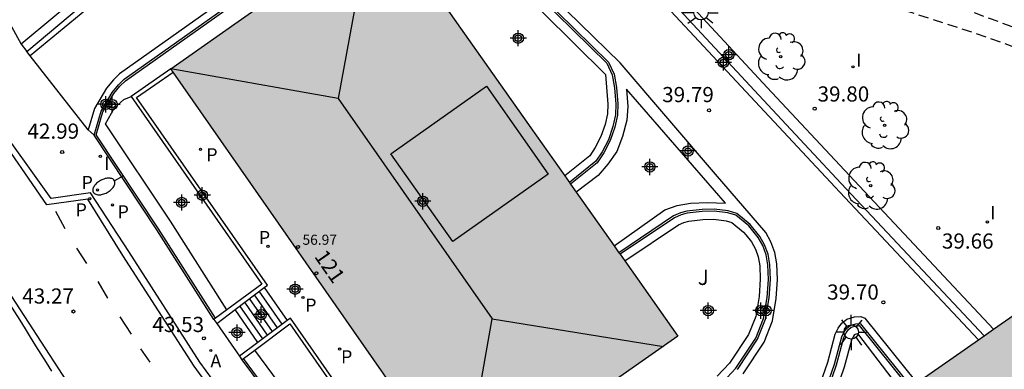
# Model space of a CAD drawing. Units: metres. Extents: x 585193 to 585548, y 4796539 to 4796791.
# Drawn here: x 585352 to 585401, y 4796673 to 4796690 of the extents above; entities that cross this region are included whole.
import ezdxf
from ezdxf.enums import TextEntityAlignment as Align

# ---------------------------------------------------------------- set-up
doc = ezdxf.new("R2010")
doc.units = ezdxf.units.M
doc.header["$MEASUREMENT"] = 0
doc.linetypes.add('TRAZOS_NORMALES', pattern=[0.75, 0.5, -0.25])
for name, color, linetype in [('020194', 31, 'TRAZOS_NORMALES'), ('020195', 30, 'TRAZOS_NORMALES'), ('020204', 9, 'Continuous'), ('020308', 9, 'Continuous'), ('060108', 9, 'Continuous'), ('060113', 4, 'Continuous'), ('060117', 9, 'Continuous'), ('060130', 9, 'Continuous'), ('060141', 9, 'Continuous'), ('070105', 6, 'Continuous'), ('080109', 9, 'Continuous'), ('080110', 9, 'Continuous'), ('080201', 9, 'Continuous'), ('080202', 9, 'Continuous'), ('080303', 9, 'Continuous'), ('080308', 9, 'Continuous'), ('100105', 3, 'Continuous'), ('100107', 3, 'Continuous'), ('100202', 3, 'Continuous'), ('100302', 7, 'Continuous'), ('200205', 4, 'Continuous'), ('200305', 4, 'Continuous'), ('210201', 9, 'Continuous'), ('210205', 4, 'Continuous'), ('210301', 9, 'Continuous'), ('210305', 4, 'Continuous'), ('250202', 9, 'Continuous'), ('250206', 9, 'Continuous'), ('260101', 9, 'Continuous'), ('270204', 9, 'Continuous'), ('270304', 9, 'Continuous'), ('990501', 21, 'Continuous'), ('C_Edificios', 5, 'Continuous'), ('Centroides', 1, 'Continuous')]:
    doc.layers.add(name, color=color, linetype=linetype)
doc.layers.add('080111', color=7, linetype='Continuous', lineweight=30)
doc.styles.add('ARIAL', font='arial.ttf', dxfattribs={"height": 1})
doc.styles.add('ARIALI', font='ariali.ttf', dxfattribs={"height": 1})
doc.styles.add('ROMANS', font='romans__.ttf', dxfattribs={"height": 1})
doc.styles.get("Standard").update_dxf_attribs({"font": 'arial.ttf'})

# ---------------------------------------------------------------- blocks, each defined once
blk = doc.blocks.new('Centroide')
for points in [[(0.402, 0), (-0.402, 0)], [(0, -0.402), (0, 0.402)]]:
    blk.add_lwpolyline(points)
for radius in [0.256, 0.159]:
    blk.add_circle((0, 0), radius)
blk = doc.blocks.new('FAROLA')
for p, q in [((-0.63, 0.51), (-0.255, 0.245)), ((0, 0.355), (0, 0.755)), ((0.605, 0.49), (0.276, 0.223)), ((-0.355, 0), (-0.895, 0)), ((0.355, 0), (0.855, 0)), ((-0.65, -0.52), (-0.255, -0.24)), ((0, -0.355), (0, -0.755)), ((0.585, -0.52), (0.256, -0.246))]:
    blk.add_line(p, q)
blk.add_circle((0, 0), 0.355)
blk = doc.blocks.new('PUNTO')
blk.add_circle((0, 0), 0.075)
blk = doc.blocks.new('REIND')
blk.add_circle((0, 0), 0.055)
blk = doc.blocks.new('COTAPU')
blk.add_circle((0, 0), 0.075)
blk = doc.blocks.new('FAREDI')
blk.add_line((0, 0), (0.5, 0))
blk.add_lwpolyline([(0.5, 0, 0.159986), (0.538, -0.117, 0.106322), (0.675, -0.238, 0.071006), (0.858, -0.309, 0.057309), (1.099, -0.337, 0.057309), (1.339, -0.309, 0.071006), (1.522, -0.238, 0.106322), (1.659, -0.117, 0.159986), (1.697, 0, 0.159986), (1.659, 0.117, 0.106322), (1.522, 0.238, 0.071006), (1.339, 0.309, 0.057309), (1.099, 0.337, 0.057309), (0.858, 0.309, 0.071006), (0.675, 0.238, 0.106322), (0.538, 0.117, 0.159986)], format="xyb", close=True)
blk = doc.blocks.new('PLUVI1')
blk.add_circle((0, 0), 0.055)
blk = doc.blocks.new('BloquePortal')
blk.add_circle((0, 0), 0.075)
at = {"flags": 5}
blk.add_attdef('INDICE', text='', height=0.75, dxfattribs=at).set_placement((0, 0), align=Align.MIDDLE_CENTER)
blk = doc.blocks.new('ABAS')
blk.add_circle((0, 0), 0.055)
blk = doc.blocks.new('ARBOL')
blk.add_circle((0, 0), 0.0587)
for centre, radius, start, end in [((-0.28, 0.855), 0.3, 359.2878, 173.6078), ((0.097, 0.97), 0.21, 23.1565, 160.4665), ((0.438, 0.881), 0.24, 301.578, 139.328), ((-0.564, 0.381), 0.532, 92.28, 254.58), ((0.656, 0.288), 0.443, 319.8556, 114.7656), ((-0.091, 0.321), 0.12, 119.14, 310.56), ((0.819, -0.249), 0.383, 235.5275, 62.0275), ((-0.556, -0.339), 0.555, 142.64, 266.54), ((-0.039, -0.384), 0.21, 189.64, 323.88), ((-0.301, -0.676), 0.45, 213.78, 295.32), ((0.299, -0.624), 0.532, 224.67, 0.24)]:
    blk.add_arc(centre, radius, start, end)
blk = doc.blocks.new('PLUVI3')
blk.add_circle((0, 0), 0.055)

msp = doc.modelspace()

# ---------------------------------------------------------------- hatches: boundary and pattern name
at = {"layer": '990501'}
for points in [[(585377.128, 4796684.84), (585369.858, 4796695.16), (585366.168, 4796692.569), (585362.476, 4796689.977), (585360.894, 4796688.866), (585359.313, 4796687.756), (585372.217, 4796669.258), (585373.751, 4796667.059), (585374.229, 4796667.394), (585374.707, 4796667.729), (585379.552, 4796671.124), (585384.396, 4796674.518)], [(585415.076, 4796666.449), (585412.859, 4796669.668), (585406.529, 4796678.717), (585405.727, 4796678.851), (585398.554, 4796673.841), (585391.381, 4796668.833), (585402.505, 4796652.922), (585409.9, 4796658.076), (585417.295, 4796663.229)]]:
    msp.add_hatch(color=256, dxfattribs=at).paths.add_polyline_path(points, flags=0)

# ---------------------------------------------------------------- linework, layer by layer
at = {"layer": '020194', "elevation": 39.14, "flags": 128}
msp.add_lwpolyline([(585352.962, 4796706.612), (585354.174, 4796707.236), (585355.877, 4796708.101), (585356.318, 4796708.215), (585356.793, 4796708.253), (585357.755, 4796708.173), (585358.675, 4796708.03), (585360.525, 4796707.396), (585360.964, 4796707.334), (585361.822, 4796706.974), (585362.744, 4796706.749), (585363.136, 4796706.586), (585363.569, 4796706.485), (585364.85, 4796705.995), (585365.759, 4796705.716), (585370.135, 4796704.118), (585376.839, 4796701.087), (585378.921, 4796699.892), (585380.113, 4796699.026), (585390.66, 4796693.678), (585395.652, 4796691.68), (585398.367, 4796690.745), (585398.832, 4796690.618), (585405.389, 4796688.187)], dxfattribs=at)
at = {"layer": '020195', "elevation": 39.64, "flags": 128}
msp.add_lwpolyline([(585386.616, 4796694.418), (585388.49, 4796693.481), (585390.312, 4796692.603), (585392.394, 4796691.745), (585394.602, 4796690.975), (585399.133, 4796689.517), (585401.375, 4796688.713), (585402.505, 4796688.219), (585403.425, 4796687.831), (585404.252, 4796687.392)], dxfattribs=at)
at = {"layer": '060108', "flags": 128}
msp.add_lwpolyline([(585365.132, 4796667.24), (585360.752, 4796673.24), (585357.24, 4796678.708), (585355.34, 4796681.616), (585353.394, 4796681.336), (585347.679, 4796689.314), (585345.685, 4796691.798), (585346.165, 4796693.814), (585342.559, 4796696.768), (585340.913, 4796697.986), (585335.945, 4796700.794), (585331.324, 4796703.028), (585327.182, 4796704.676), (585322.052, 4796706.736), (585316.902, 4796708.428), (585309.358, 4796710.242)], dxfattribs=at)
at = {"layer": '060113', "flags": 128}
for points in [[(585364.859, 4796667.022), (585360.466, 4796673.04), (585356.944, 4796678.522), (585355.204, 4796681.306), (585353.186, 4796681.024), (585350.517, 4796684.88), (585347.159, 4796689.317), (585345.317, 4796691.636), (585345.783, 4796693.698), (585343.397, 4796695.677), (585340.72, 4796697.695), (585335.783, 4796700.485), (585331.182, 4796702.71), (585327.057, 4796704.351), (585321.929, 4796706.41), (585316.805, 4796708.093), (585309.285, 4796709.901)], [(585365.768, 4796657.404), (585359.62, 4796664.498), (585357.314, 4796667.452), (585351.026, 4796677.15), (585346.513, 4796683.984), (585345.481, 4796685.422), (585344.325, 4796686.934), (585343.009, 4796688.33), (585340.401, 4796690.678), (585338.139, 4796692.504), (585336.539, 4796693.672), (585335.893, 4796694.078), (585332.307, 4796695.8), (585325.894, 4796698.646), (585322.938, 4796699.792), (585318.612, 4796701.382), (585314.946, 4796702.656), (585313.997, 4796702.912)], [(585399.274, 4796674.344), (585392.419, 4796681.643), (585382.886, 4796691.883), (585378.64, 4796696.435), (585377.928, 4796697.239), (585377.326, 4796697.825), (585376.554, 4796698.441), (585374.342, 4796699.851), (585373.276, 4796700.421), (585372.092, 4796700.919), (585371.124, 4796701.147), (585370.242, 4796701.283), (585369.422, 4796701.233), (585368.536, 4796701.055), (585367.945, 4796700.845), (585367.353, 4796700.559), (585366.637, 4796700.117), (585363.571, 4796697.645), (585352.355, 4796688.392)], [(585368.516, 4796695.835), (585356.783, 4796687.508), (585356.471, 4796687.202), (585356.133, 4796686.792), (585355.539, 4796685.798), (585355.229, 4796684.728)], [(585387.621, 4796672.658), (585388.661, 4796674.232), (585389.073, 4796675.278), (585389.255, 4796676.384), (585389.325, 4796677.327), (585389.291, 4796678.099), (585389.199, 4796678.665), (585389.005, 4796679.191), (585388.751, 4796679.649), (585386.264, 4796682.543), (585381.536, 4796688.049), (585373.624, 4796695.789)], [(585352.355, 4796688.392), (585352.188, 4796688.616)], [(585381.242, 4796678.997), (585383.754, 4796680.774), (585384.358, 4796680.999), (585385.028, 4796681.099), (585385.858, 4796681.147), (585386.754, 4796681.107), (585381.852, 4796686.747), (585381.93, 4796685.895), (585381.88, 4796685.213), (585381.66, 4796684.403), (585381.378, 4796683.659), (585380.942, 4796683.03), (585380.456, 4796682.478), (585379.375, 4796681.649)], [(585355.229, 4796684.728), (585355.515, 4796684.463)], [(585391.457, 4796672.194), (585391.817, 4796673.236), (585392.187, 4796674.621), (585392.329, 4796674.927), (585392.505, 4796675.169), (585392.761, 4796675.371), (585393.141, 4796675.489), (585393.445, 4796675.501), (585393.643, 4796675.421), (585396.226, 4796672.216)]]:
    msp.add_lwpolyline(points, dxfattribs=at)
at = {"layer": '060117', "flags": 128}
for points in [[(585363.936, 4796676.934), (585365.075, 4796675.302)], [(585363.624, 4796674.216), (585362.491, 4796675.845)], [(585361.584, 4796675.153), (585362.71, 4796673.532)]]:
    msp.add_lwpolyline(points, dxfattribs=at)
at = {"layer": '060130', "flags": 128}
for points in [[(585349.843, 4796692.71), (585351.905, 4796688.966)], [(585355.229, 4796684.728), (585352.355, 4796688.392)]]:
    msp.add_lwpolyline(points, dxfattribs=at)
at = {"layer": '060141', "flags": 128}
for points in [[(585364.827, 4796675.116), (585363.691, 4796676.75)], [(585364.105, 4796674.576), (585362.971, 4796676.206)], [(585364.346, 4796674.756), (585363.211, 4796676.388)], [(585364.586, 4796674.936), (585363.451, 4796676.568)], [(585363.864, 4796674.396), (585362.731, 4796676.026)]]:
    msp.add_lwpolyline(points, dxfattribs=at)
at = {"layer": '070105', "flags": 128}
for points in [[(585399.553, 4796674.539), (585392.481, 4796682.087), (585388.398, 4796686.449), (585379.704, 4796695.841), (585377.456, 4796698.185), (585375.142, 4796699.783), (585373.552, 4796700.699), (585372.254, 4796701.249), (585371.248, 4796701.481), (585370.222, 4796701.627), (585369.418, 4796701.595), (585368.596, 4796701.453), (585367.563, 4796701.073), (585366.763, 4796700.641), (585358.639, 4796694.028), (585358.619, 4796694.011)], [(585355.515, 4796684.463), (585355.862, 4796685.659), (585356.413, 4796686.583), (585356.725, 4796686.962), (585357.004, 4796687.236), (585368.707, 4796695.543), (585370.004, 4796696.318), (585370.33, 4796696.431), (585370.732, 4796696.501), (585371.134, 4796696.494), (585371.737, 4796696.403), (585372.333, 4796696.217), (585372.923, 4796695.896), (585373.392, 4796695.526), (585380.97, 4796688.088), (585381.246, 4796687.481), (585381.368, 4796686.831), (585381.43, 4796686.013), (585381.412, 4796685.461), (585381.278, 4796684.869), (585381.054, 4796684.205), (585380.744, 4796683.601), (585380.412, 4796683.11), (585379.092, 4796682.051)], [(585352.188, 4796688.616), (585358.619, 4796694.011)], [(585355.236, 4796691.763), (585351.905, 4796688.966)], [(585351.905, 4796688.966), (585352.188, 4796688.616)], [(585359.313, 4796687.756), (585357.345, 4796686.383)], [(585363.936, 4796676.934), (585364.096, 4796677.055), (585357.623, 4796686.334), (585359.428, 4796687.592)], [(585357.345, 4796686.383), (585363.815, 4796677.107), (585362.085, 4796675.826)], [(585361.446, 4796675.353), (585358.626, 4796679.786), (585355.515, 4796684.463)], [(585387.346, 4796672.875), (585388.346, 4796674.384), (585388.734, 4796675.369), (585388.908, 4796676.423), (585388.976, 4796677.33), (585388.943, 4796678.062), (585388.86, 4796678.575), (585388.687, 4796679.045), (585388.458, 4796679.457), (585387.981, 4796680.053), (585387.314, 4796680.597), (585386.886, 4796680.723), (585386.2, 4796680.811), (585385.596, 4796680.801), (585384.842, 4796680.709), (585384.528, 4796680.629), (585384.19, 4796680.476), (585381.482, 4796678.657)], [(585348.659, 4796680.279), (585348.838, 4796680.005), (585349.017, 4796679.731), (585349.195, 4796679.456), (585349.374, 4796679.182), (585349.552, 4796678.907), (585349.73, 4796678.633), (585349.908, 4796678.358), (585350.085, 4796678.083), (585350.263, 4796677.808), (585350.438, 4796677.532), (585350.614, 4796677.256), (585351.054, 4796676.563), (585351.317, 4796676.146), (585351.579, 4796675.728), (585351.84, 4796675.31), (585352.101, 4796674.891), (585352.361, 4796674.472), (585352.621, 4796674.053), (585352.882, 4796673.634), (585353.143, 4796673.216), (585353.405, 4796672.797)], [(585362.491, 4796675.845), (585363.936, 4796676.934)], [(585362.085, 4796675.826), (585361.526, 4796675.413)], [(585361.584, 4796675.153), (585362.491, 4796675.845)], [(585361.526, 4796675.413), (585361.446, 4796675.353)], [(585361.446, 4796675.353), (585361.584, 4796675.153)], [(585365.075, 4796675.302), (585363.624, 4796674.216)], [(585373.64, 4796667.217), (585371.837, 4796665.958), (585365.235, 4796675.422), (585365.075, 4796675.302)], [(585363.463, 4796673.832), (585365.195, 4796675.13), (585371.787, 4796665.68), (585373.751, 4796667.059)], [(585391.775, 4796672.045), (585392.151, 4796673.134), (585392.515, 4796674.498), (585392.632, 4796674.748), (585392.76, 4796674.924), (585392.927, 4796675.057), (585393.202, 4796675.143), (585393.386, 4796675.15), (585393.431, 4796675.133), (585395.941, 4796672.017)], [(585363.624, 4796674.216), (585362.71, 4796673.532)], [(585362.915, 4796673.421), (585363.463, 4796673.832)], [(585362.71, 4796673.532), (585362.834, 4796673.361)], [(585362.834, 4796673.361), (585362.915, 4796673.421)], [(585362.834, 4796673.361), (585366.448, 4796668.466), (585368.952, 4796665.506), (585373.423, 4796660.794), (585378.211, 4796656.248), (585382.647, 4796652.4), (585384.769, 4796650.71), (585386.743, 4796649.382), (585389.149, 4796648.092), (585390.841, 4796647.442), (585392.423, 4796646.97), (585393.753, 4796646.72), (585395.049, 4796646.6), (585396.639, 4796646.626), (585398.122, 4796646.85), (585399.956, 4796647.32), (585402.004, 4796648.054), (585409.08, 4796651.514), (585413.872, 4796654.716), (585418.062, 4796658.171), (585419.254, 4796659.497)]]:
    msp.add_lwpolyline(points, dxfattribs=at)
at = {"layer": '080109', "flags": 128}
for points in [[(585369.119, 4796694.641), (585367.598, 4796686.292)], [(585367.598, 4796686.292), (585359.313, 4796687.756)], [(585367.598, 4796686.292), (585375.212, 4796675.384)], [(585373.751, 4796667.059), (585375.212, 4796675.384)], [(585375.212, 4796675.384), (585383.684, 4796674.019)]]:
    msp.add_lwpolyline(points, dxfattribs=at)
at = {"layer": '080110', "flags": 128}
msp.add_lwpolyline([(585377.99, 4796682.544), (585373.263, 4796679.209), (585370.198, 4796683.552), (585374.925, 4796686.887), (585377.99, 4796682.544)], dxfattribs=at)
at = {"layer": '080111', "flags": 128}
for points in [[(585359.313, 4796687.756), (585362.476, 4796689.977), (585369.858, 4796695.16)], [(585369.858, 4796695.16), (585377.128, 4796684.84), (585378.804, 4796682.46)], [(585359.428, 4796687.592), (585359.313, 4796687.756)], [(585373.64, 4796667.217), (585372.217, 4796669.258), (585359.428, 4796687.592)], [(585378.804, 4796682.46), (585379.034, 4796682.133)], [(585379.034, 4796682.133), (585379.092, 4796682.051)], [(585379.092, 4796682.051), (585379.375, 4796681.649)], [(585379.375, 4796681.649), (585381.242, 4796678.997)], [(585381.242, 4796678.997), (585381.482, 4796678.657)], [(585381.482, 4796678.657), (585381.539, 4796678.575)], [(585381.539, 4796678.575), (585381.769, 4796678.249)], [(585400.02, 4796674.865), (585405.727, 4796678.851)], [(585381.769, 4796678.249), (585384.396, 4796674.518), (585381.039, 4796672.166)], [(585399.553, 4796674.539), (585400.02, 4796674.865)], [(585396.226, 4796672.216), (585399.274, 4796674.344)], [(585399.274, 4796674.344), (585399.553, 4796674.539)]]:
    msp.add_lwpolyline(points, dxfattribs=at)
at = {"layer": '100105', "flags": 128}
for points in [[(585361.526, 4796675.413), (585358.711, 4796679.84), (585355.624, 4796684.483), (585355.954, 4796685.62), (585356.494, 4796686.524), (585356.798, 4796686.894), (585357.068, 4796687.159), (585368.763, 4796695.46)], [(585373.326, 4796695.451), (585380.887, 4796688.028), (585381.15, 4796687.451), (585381.269, 4796686.818), (585381.33, 4796686.011), (585381.312, 4796685.474), (585381.181, 4796684.897), (585380.961, 4796684.244), (585380.658, 4796683.652), (585380.337, 4796683.178), (585379.034, 4796682.133)], [(585386.616, 4796672.249), (585387.269, 4796672.938), (585388.257, 4796674.429), (585388.637, 4796675.395), (585388.809, 4796676.434), (585388.876, 4796677.332), (585388.844, 4796678.052), (585388.763, 4796678.55), (585388.596, 4796679.004), (585388.375, 4796679.403), (585387.912, 4796679.981), (585387.266, 4796680.507), (585386.865, 4796680.625), (585386.194, 4796680.711), (585385.602, 4796680.702), (585384.86, 4796680.611), (585384.561, 4796680.535), (585384.239, 4796680.388), (585381.539, 4796678.575)], [(585391.866, 4796672.002), (585392.247, 4796673.105), (585392.609, 4796674.464), (585392.719, 4796674.697), (585392.833, 4796674.855), (585392.975, 4796674.968), (585393.219, 4796675.044), (585393.37, 4796675.05), (585395.859, 4796671.96)], [(585419.2, 4796659.587), (585417.992, 4796658.243), (585413.812, 4796654.796), (585409.03, 4796651.6), (585401.967, 4796648.147), (585399.927, 4796647.416), (585398.103, 4796646.948), (585396.629, 4796646.726), (585395.052, 4796646.7), (585393.766, 4796646.819), (585392.447, 4796647.067), (585390.874, 4796647.537), (585389.19, 4796648.184), (585386.795, 4796649.468), (585384.827, 4796650.792), (585382.712, 4796652.477), (585378.278, 4796656.322), (585373.494, 4796660.865), (585369.026, 4796665.573), (585366.527, 4796668.528), (585362.915, 4796673.421)]]:
    msp.add_lwpolyline(points, dxfattribs=at)
at = {"layer": '100107', "flags": 128}
for points in [[(585400.02, 4796674.865), (585392.892, 4796682.473), (585388.81, 4796686.833), (585380.115, 4796696.227), (585377.823, 4796698.615), (585375.434, 4796700.265), (585373.803, 4796701.206), (585372.427, 4796701.788), (585371.35, 4796702.037), (585370.249, 4796702.194), (585369.357, 4796702.159), (585368.449, 4796702.003), (585367.329, 4796701.591), (585366.451, 4796701.118), (585358.379, 4796694.547)], [(585369.858, 4796695.16), (585370.302, 4796695.552), (585370.861, 4796695.972), (585371.095, 4796695.998), (585371.631, 4796695.917), (585372.143, 4796695.757), (585372.652, 4796695.48), (585373.065, 4796695.154), (585380.818, 4796687.477), (585380.93, 4796686.002), (585380.915, 4796685.525), (585380.797, 4796685.004), (585380.593, 4796684.4), (585380.314, 4796683.855), (585380.041, 4796683.452), (585378.804, 4796682.46)], [(585362.085, 4796675.826), (585359.303, 4796680.21), (585356.086, 4796685.033), (585356.523, 4796685.821), (585356.997, 4796686.243), (585357.345, 4796686.383)], [(585381.769, 4796678.249), (585384.436, 4796680.04), (585384.697, 4796680.158), (585384.934, 4796680.218), (585385.63, 4796680.303), (585386.172, 4796680.312), (585386.782, 4796680.233), (585387.075, 4796680.147), (585387.65, 4796679.679), (585387.768, 4796679.545), (585388.042, 4796679.186), (585388.234, 4796678.838), (585388.377, 4796678.451), (585388.447, 4796678.013), (585388.477, 4796677.341), (585388.413, 4796676.485), (585388.251, 4796675.505), (585387.9, 4796674.614), (585386.957, 4796673.191), (585386.34, 4796672.539)], [(585395.535, 4796671.733), (585393.303, 4796674.65), (585393.287, 4796674.648), (585393.165, 4796674.608), (585393.124, 4796674.575), (585393.064, 4796674.492), (585392.984, 4796674.323), (585392.629, 4796672.988), (585392.23, 4796671.832)], [(585418.821, 4796660.211), (585417.504, 4796658.746), (585413.393, 4796655.356), (585408.679, 4796652.206), (585401.706, 4796648.796), (585399.721, 4796648.085), (585397.964, 4796647.634), (585396.607, 4796647.424), (585395.076, 4796647.398), (585393.864, 4796647.511), (585392.615, 4796647.745), (585391.104, 4796648.196), (585389.475, 4796648.821), (585387.156, 4796650.065), (585385.232, 4796651.36), (585383.165, 4796653.007), (585378.748, 4796656.838), (585373.985, 4796661.361), (585369.548, 4796666.037), (585367.079, 4796668.955), (585363.463, 4796673.832)]]:
    msp.add_lwpolyline(points, dxfattribs=at)
at = {"layer": '260101', "flags": 128}
for points in [[(585353.602, 4796680.708), (585354.078, 4796679.856)], [(585354.656, 4796678.888), (585355.15, 4796678.12)], [(585355.71, 4796677.224), (585356.19, 4796676.408)], [(585356.788, 4796675.486), (585357.346, 4796674.63)], [(585357.82, 4796673.894), (585358.27, 4796673.24)]]:
    msp.add_lwpolyline(points, dxfattribs=at)

# ---------------------------------------------------------------- block references
at = {"layer": '020204', "rotation": 359.9987685839998}
for p in [(585385.94, 4796685.697, 39.794), (585391.166, 4796685.781, 39.802), (585353.939, 4796683.636, 42.986), (585397.279, 4796679.875, 39.662), (585394.563, 4796676.203, 39.696), (585354.499, 4796675.747, 43.27), (585360.95, 4796674.422, 43.532)]:
    msp.add_blockref('COTAPU', p, dxfattribs=at)
at = {"layer": '080201', "rotation": 359.9987685915977}
msp.add_blockref('PUNTO', (585365.608, 4796678.942, 56.967), dxfattribs=at)
at = {"layer": '080202', "rotation": 359.9987685839998}
msp.add_blockref('BloquePortal', (585366.516, 4796677.64), dxfattribs=at)
at = {"layer": '100202', "rotation": 359.9987685839998}
for p in [(585389.49, 4796688.359), (585394.623, 4796684.957), (585393.943, 4796681.971)]:
    msp.add_blockref('ARBOL', p, dxfattribs=at)
at = {"layer": '200205', "rotation": 359.9987685839998}
msp.add_blockref('ABAS', (585361.293, 4796673.818, 43.599), dxfattribs=at)
at = {"layer": '210201', "rotation": 359.9987685839998}
msp.add_blockref('PLUVI1', (585355.685, 4796681.76, 43.262), dxfattribs=at)
at = {"layer": '210205', "rotation": 359.9987685839998}
for p in [(585360.784, 4796683.771, 42.374), (585355.306, 4796681.328, 43.122), (585356.427, 4796681.016, 43.305), (585364.117, 4796678.976, 42.389), (585365.848, 4796676.438, 42.389), (585367.664, 4796673.888, 42.383)]:
    msp.add_blockref('PLUVI3', p, dxfattribs=at)
at = {"layer": '250202', "rotation": 208.5979685783729}
msp.add_blockref('FAREDI', (585356.968, 4796682.458), dxfattribs=at)
at = {"layer": '250206'}
for p, rotation in [((585385.545, 4796690.526), 359.9987685839998), ((585392.976, 4796674.73), 89.99876859159802)]:
    msp.add_blockref('FAROLA', p, dxfattribs=dict(at, rotation=rotation))
at = {"layer": '270204', "rotation": 359.9987685839998}
for p in [(585393.058, 4796687.849, 39.64), (585355.83, 4796683.422, 43.138), (585399.709, 4796680.177, 39.814)]:
    msp.add_blockref('REIND', p, dxfattribs=at)
at = {"layer": 'C_Edificios', "rotation": 359.9987685839998}
msp.add_blockref('Centroide', (585371.782, 4796681.2), dxfattribs=at)
at = {"layer": 'Centroides', "rotation": 359.9987685839998}
for p in [(585376.502, 4796689.269), (585386.922, 4796688.449), (585386.652, 4796688.069), (585356.103, 4796686), (585356.413, 4796685.98), (585384.902, 4796683.689), (585383.012, 4796682.899), (585359.852, 4796681.14), (585360.872, 4796681.5), (585371.782, 4796681.2), (585365.462, 4796676.85), (585385.901, 4796675.79), (585388.501, 4796675.79), (585388.761, 4796675.79), (585363.782, 4796675.59), (585362.592, 4796674.7)]:
    msp.add_blockref('Centroide', p, dxfattribs=at)

# ---------------------------------------------------------------- texts
at = {"layer": '020308', "style": 'ARIAL'}
for s, p in [('39.79', (585383.623, 4796686.104)), ('39.80', (585391.31, 4796686.134)), ('42.99', (585352.221, 4796684.296)), ('39.66', (585397.461, 4796678.858)), ('43.27', (585351.966, 4796676.138)), ('39.70', (585391.782, 4796676.335)), ('43.53', (585358.404, 4796674.731))]:
    msp.add_text(s, height=0.75, rotation=359.9988, dxfattribs=at).set_placement(p)
at = {"layer": '080303', "style": 'ARIAL'}
msp.add_text('56.97', height=0.5, rotation=359.9988, dxfattribs=at).set_placement((585365.829, 4796679.047))
at = {"layer": '080308', "style": 'ARIALI'}
msp.add_text('121', height=0.75, rotation=304.8528, dxfattribs=at).set_placement((585366.387, 4796678.465))
at = {"layer": '100302', "style": 'ARIAL'}
msp.add_text('J', height=0.75, rotation=359.9988, dxfattribs=at).set_placement((585385.381, 4796677.06))
at = {"layer": '200305', "style": 'ROMANS'}
msp.add_text('A', height=0.65, rotation=359.9988, dxfattribs=at).set_placement((585361.272, 4796672.979))
at = {"layer": '210301', "style": 'ROMANS'}
msp.add_text('P', height=0.65, rotation=359.9988, dxfattribs=at).set_placement((585354.896, 4796681.802))
at = {"layer": '210305', "style": 'ROMANS'}
for p in [(585361.065, 4796683.177), (585354.6, 4796680.447), (585356.678, 4796680.35), (585363.668, 4796679.08), (585365.96, 4796675.737), (585367.735, 4796673.183)]:
    msp.add_text('P', height=0.65, rotation=359.9988, dxfattribs=at).set_placement(p)
at = {"layer": '270304', "style": 'ROMANS'}
for p in [(585393.224, 4796687.855), (585356.015, 4796682.751), (585399.854, 4796680.308)]:
    msp.add_text('I', height=0.65, rotation=359.9988, dxfattribs=at).set_placement(p)

doc.saveas('drawing.dxf')
